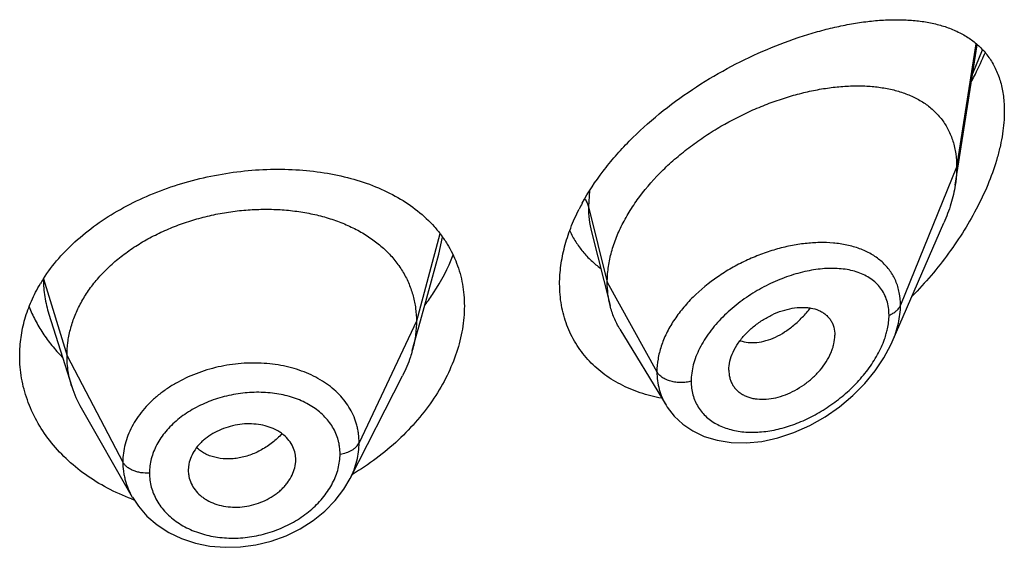
# Model space of a CAD drawing. Units: inches. Extents: x -0.1 to 22, y 3.5 to 15.
# Drawn here: x 20.9 to 21.2, y 10.5 to 10.6 of the extents above; entities that cross this region are included whole.
import ezdxf

# ---------------------------------------------------------------- set-up
doc = ezdxf.new("R2010")
doc.units = ezdxf.units.IN
doc.header["$LTSCALE"] = 1.21
doc.header["$MEASUREMENT"] = 0
doc.layers.get('0').update_dxf_attribs({"linetype": 'CONTINUOUS'})

msp = doc.modelspace()

# ---------------------------------------------------------------- linework, layer by layer
at = {"color": 7, "linetype": 'Continuous'}
for p, q in [((21.1847380264, 10.592545227), (21.1916779859, 10.6366960878)), ((21.164916224, 10.5431526802), (21.1811594314, 10.5805961338)), ((21.0702079993, 10.5778109901), (21.0760827332, 10.5545580507)), ((21.0164054191, 10.5498102608), (21.0221592208, 10.570725602)), ((20.8993785738, 10.5518839408), (20.8993807173, 10.5518771611)), ((20.8993785823, 10.5518839138), (20.9065981752, 10.5290419624)), ((21.0138102085, 10.5403748074), (21.0164054191, 10.5498102608)), ((21.0791855635, 10.5471170344), (21.0936848866, 10.5231996618)), ((21.1134588633, 10.5342250865), (21.1136023212, 10.5325320662)), ((20.9942138468, 10.5000662619), (21.0107062237, 10.5324251839)), ((20.9095530466, 10.5223175148), (20.9256552539, 10.4942129005)), ((20.9770866668, 10.5054857667), (20.9771027421, 10.5060286304)), ((20.9434587369, 10.5046388802), (20.9432635506, 10.5026871461)), ((20.9769106807, 10.5040860055), (20.9770873632, 10.5054858247)), ((20.9432635506, 10.5026871461), (20.9432795114, 10.5021546893))]:
    msp.add_line(p, q, dxfattribs=at)
at = {"color": 9, "linetype": 'Continuous'}
for p, q in [((21.1912477089, 10.6370397336), (21.1851923427, 10.5981278999)), ((21.1902849662, 10.6276633659), (21.1932970407, 10.6351655591)), ((21.1851923427, 10.5981278999), (21.1675127737, 10.5546475704)), ((21.0695982722, 10.5907068161), (21.0692676572, 10.5857089309)), ((21.0692676572, 10.5857089309), (21.0751923427, 10.5618903659)), ((21.0224780234, 10.5771511292), (21.0150923441, 10.5496250518)), ((21.0221593351, 10.5707257482), (21.0233030543, 10.5761312988)), ((20.8976550424, 10.5629915503), (20.9050923441, 10.5387749256)), ((21.0751923427, 10.5618903659), (21.0908217186, 10.5337222836)), ((21.0150923441, 10.5496250518), (20.9970573292, 10.5113471587)), ((20.9050923441, 10.5387749256), (20.922667241, 10.5052857485))]:
    msp.add_line(p, q, dxfattribs=at)
at = {"color": 7, "linetype": 'Continuous'}
for points in [[(21.0936924826, 10.5231864601), (21.0940584922, 10.5226038796), (21.0962469316, 10.5197629017), (21.0989294362, 10.5172403422), (21.102097827, 10.5150849928), (21.1057168485, 10.5133641031), (21.1097499501, 10.512132236), (21.114155363, 10.5114361069), (21.1188736781, 10.5113152334), (21.1238132942, 10.5117960073), (21.1288779185, 10.5128826174), (21.1339652657, 10.5145589626), (21.138972643, 10.5167893014), (21.1437979598, 10.5195212199), (21.1483446965, 10.5226864547), (21.1525249926, 10.5262026507), (21.1562737384, 10.5299891904), (21.1595409795, 10.5339680968), (21.1622882732, 10.5380629057), (21.1644903924, 10.5422042625), (21.1649216153, 10.5431649852)], [(20.9256680308, 10.4941911343), (20.9275491856, 10.4913493458), (20.9302491544, 10.4882653685), (20.9334528059, 10.4855029769), (20.9371124743, 10.4831321198), (20.9411531476, 10.4812083064), (20.9455098204, 10.4797669202), (20.9501045496, 10.4788343376), (20.9548600462, 10.4784252468), (20.959714319, 10.4785441672), (20.96458486, 10.4791967508), (20.9693866318, 10.4803770287), (20.9740390494, 10.4820637275), (20.9784521653, 10.4842307741), (20.9825454454, 10.486828085), (20.9862568544, 10.4898125216), (20.9895166303, 10.4931385029), (20.9922606591, 10.4967360235), (20.9942143043, 10.500067531)]]:
    msp.add_lwpolyline(points, dxfattribs=at)
for centre, radius, start, end in [((21.1285123796, 10.553427089), 0.0697175466, 151.4033704491, 153.1378955653), ((20.9412455299, 10.5349093657), 0.0518584496, 147.2326817055, 149.1716426366), ((20.9393744694, 10.5394331613), 0.0343840459, 197.5903678173, 209.8531622237), ((20.9676366351, 10.506028432), 0.0094661069, 0.0012007172, 11.5613617517), ((20.952875381, 10.5026945036), 0.009612054699999999, 183.2201124453, 191.5728952183), ((20.9490852786, 10.5570226337), 0.0676268225, 249.5374969612, 250.1406506042)]:
    msp.add_arc(centre, radius, start, end, dxfattribs=at)
at = {"color": 9, "linetype": 'Continuous'}
for centre, radius, start, end in [((21.1430495097, 10.5363036653), 0.0381024096, 84.2251951993, 85.0099645716), ((21.1364964165, 10.553213531), 0.0275834075, 340.5416087395, 344.2554490639)]:
    msp.add_arc(centre, radius, start, end, dxfattribs=at)
at = {"color": 7, "linetype": 'Continuous'}
for points, knots in [([(21.0672995975, 10.5867967101), (21.0692135938, 10.5903091076), (21.0725691642, 10.5954054392), (21.077739819, 10.6017474703), (21.0834968218, 10.6079583733), (21.0914536173, 10.6151496585), (21.101834971, 10.6227629661), (21.1127532273, 10.6293173946), (21.1238958642, 10.634758454), (21.133269952, 10.63838731), (21.1406701731, 10.6406943447), (21.1460595655, 10.6421047469), (21.1513375825, 10.6432136433), (21.1564835998, 10.6440157888), (21.1614776022, 10.6445039898), (21.1662996686, 10.6446690911), (21.1709294633, 10.6444996534), (21.1753449456, 10.6439812464), (21.1788608911, 10.6432364494), (21.1815321793, 10.6424430893), (21.1840620306, 10.6415328968), (21.1870534826, 10.6401408821), (21.1903360464, 10.6380213581), (21.1932388081, 10.6354418321), (21.195708931, 10.6323864946), (21.1976918722, 10.6288533409), (21.1991386065, 10.6248577761), (21.2000122344, 10.6204341154), (21.2001923427, 10.6173385306), (21.2001923427, 10.6157408089)], [0, 0, 0, 0, 0.0707136043, 0.1073416477, 0.1446045507, 0.2203280111, 0.2965236135, 0.3718521745, 0.4451512405, 0.5154814576, 0.5493095899, 0.5821439484, 0.6139266932999999, 0.6446124608, 0.6741691987, 0.7025794801999999, 0.7298451640000001, 0.7559924036, 0.7810817193999999, 0.7932659398999999, 0.8052309037000001, 0.8285910731999999, 0.8514222995, 0.8740662561, 0.8969503081999999, 0.9205557895, 0.9453584979999999, 0.9717551144, 1, 1, 1, 1]), ([(21.1899465122, 10.6253240525), (21.1903304616, 10.6260476173), (21.1918240827, 10.6289338664), (21.1931963438, 10.6318834058), (21.1941423805, 10.6341224126)], [0, 0, 0, 0, 0.2520543176, 1, 1, 1, 1]), ([(21.0751923427, 10.5618903659), (21.0751923427, 10.5633798689), (21.0754032558, 10.5664181109), (21.076308447, 10.5709804489), (21.0777915722, 10.5755739523), (21.0798247968, 10.5801463326), (21.0823774382, 10.5846516692), (21.08647176, 10.5905773198), (21.0913843272, 10.5961061612), (21.0969148264, 10.6011640579), (21.1013766282, 10.6047431662), (21.1060658014, 10.6080520961), (21.1125240054, 10.6120641149), (21.1192490196, 10.6154938265), (21.1261254206, 10.6183065358), (21.1312486952, 10.6200758344), (21.1363380306, 10.6215138437), (21.1413603942, 10.6226136631), (21.1462838758, 10.6233691739), (21.1510764264, 10.6237740012), (21.1557055278, 10.6238192577), (21.1601386084, 10.6234959194), (21.1643444566, 10.6227932041), (21.1682907633, 10.6216984951), (21.171941716, 10.620197773), (21.1752552902, 10.6182762255), (21.1781835467, 10.6159233284), (21.1802550328, 10.6136025258), (21.1816574286, 10.6115515438), (21.1829040694, 10.6093405598), (21.1841294915, 10.6063000373), (21.185008867, 10.6023245921), (21.1851923427, 10.5995503294), (21.1851923427, 10.5981278999)], [0, 0, 0, 0, 0.028950055, 0.0589905987, 0.0901938781, 0.1225708138, 0.1560860436, 0.190687861, 0.2624177625, 0.2991879738, 0.3362878669, 0.3735092854, 0.4106648769, 0.4839969939, 0.5198685621, 0.5550084671, 0.5892846286, 0.6226006274, 0.6548734344, 0.6860288561, 0.7160022138, 0.7447575376000001, 0.7723098496999999, 0.7987468354, 0.8241891561, 0.8488252301000001, 0.8729388431999999, 0.8969016236, 0.9089735847, 0.9211772492, 0.9461802984000001, 0.9723535881, 1, 1, 1, 1]), ([(21.2001923427, 10.6157408089), (21.2001923427, 10.6133793173), (21.1998819842, 10.6097593123), (21.1989748288, 10.6049296313), (21.197683653, 10.5998329619), (21.1954409925, 10.5933824066), (21.1919202537, 10.5857363394), (21.1876476572, 10.578222048), (21.1827296001, 10.5709521815), (21.1772580814, 10.5640122114), (21.1732862917, 10.5596425435), (21.1712278474, 10.5575294364)], [0, 0, 0, 0, 0.1066151675, 0.1632264635, 0.2217913357, 0.3438340367, 0.4709240039, 0.6013336718, 0.7336569736, 0.8668158703, 1, 1, 1, 1]), ([(20.8976390323, 10.5629766448), (20.8990894939, 10.5652307318), (20.902404875, 10.5696097728), (20.9083352305, 10.5755469371), (20.9152046286, 10.5809009991), (20.9228794763, 10.5855992957), (20.9312133064, 10.5895835269), (20.9400476763, 10.5928059693), (20.949216855, 10.5952304893), (20.9585523722, 10.5968318551), (20.9678877995, 10.5975949116), (20.9770627229, 10.5975130243), (20.9859252603, 10.596586395), (20.9943331392, 10.5948203071), (21.0021527972, 10.5922243254), (21.0092583969, 10.5888110472), (21.0155257133, 10.5846019736), (21.0191248735, 10.5812275399), (21.0207235949, 10.5794315132)], [0, 0, 0, 0, 0.058004918, 0.1183736345, 0.1811163061, 0.2460323064, 0.3127332539, 0.3806812668, 0.4492342315, 0.5176997079, 0.5853878093, 0.651659532, 0.7159708248000001, 0.7779073124, 0.8372178667, 0.8938471661, 0.9479663940999999, 1, 1, 1, 1]), ([(21.1851923427, 10.5981278999), (21.1851923427, 10.5976736805), (21.1851520803, 10.5958056417), (21.1849575783, 10.5939419851), (21.1847380264, 10.592545227)], [0, 0, 0, 0, 0.2431415274, 1, 1, 1, 1]), ([(21.1847380264, 10.592545227), (21.1844234594, 10.5905439961), (21.1834692479, 10.5864732324), (21.1820112496, 10.5825596743), (21.1811594314, 10.5805961338)], [0, 0, 0, 0, 0.486253011, 1, 1, 1, 1]), ([(20.9050923441, 10.5387749256), (20.9050923441, 10.5401590619), (20.9052653809, 10.5429282321), (20.9060640864, 10.5470403577), (20.9073737736, 10.551088837), (20.9091870061, 10.5550567895), (20.9114994201, 10.5588942678), (20.9142779697, 10.562565037), (20.9174929213, 10.5660400987), (20.921115249, 10.5692906603), (20.925114045, 10.5722866494), (20.9294472985, 10.5750094378), (20.9340732446, 10.577439714), (20.938949686, 10.579557675), (20.9440329229, 10.5813430053), (20.9492742513, 10.5827851426), (20.9546247324, 10.5838731055), (20.9600349255, 10.5845957019), (20.9654532547, 10.5849416825), (20.9708252889, 10.5849108255), (20.9760957307, 10.584502482), (20.9812095742, 10.5837158673), (20.9861124973, 10.5825492569), (20.9907563333, 10.5810206431), (20.9950962732, 10.57914766), (20.9990902443, 10.5769464305), (21.0027041577, 10.5744238092), (21.0059143208, 10.5715860471), (21.0087013513, 10.5684503999), (21.0110306659, 10.5650400887), (21.0128478343, 10.5613968865), (21.0139347821, 10.558217977), (21.014539437, 10.5556275585), (21.0149703445, 10.5529885607), (21.0150923441, 10.5509739112), (21.0150923441, 10.5496250518)], [0, 0, 0, 0, 0.0274181667, 0.0547825641, 0.0827711095, 0.1115101416, 0.1410110293, 0.1713420094, 0.2025491598, 0.2346462358, 0.2676190459, 0.3014068641, 0.33591552, 0.3710317728, 0.40662769, 0.4425498753, 0.4786311156, 0.5147010897, 0.5505868939, 0.586094682, 0.6210291018, 0.6552081446, 0.6884808845, 0.7207478136, 0.7519318792, 0.7819812265, 0.8109315197, 0.8390578713, 0.8666596856000001, 0.8938252844, 0.920623317, 0.9470637375, 0.9601647623, 0.9732806291, 1, 1, 1, 1]), ([(21.0601923427, 10.5613939051), (21.0601923427, 10.5633198977), (21.0604694566, 10.5672521487), (21.0616567079, 10.57315959), (21.0635982376, 10.5791137701), (21.0653396295, 10.5829974879), (21.066317595, 10.5849285981)], [0, 0, 0, 0, 0.2355669894, 0.4804493196, 0.7352459970999999, 1, 1, 1, 1]), ([(21.0207235949, 10.5794315132), (21.021483856, 10.5785774249), (21.0229250387, 10.576811538), (21.0248347993, 10.5739905182), (21.0264696155, 10.5710219425), (21.0278197619, 10.5679168228), (21.0288776915, 10.5646875318), (21.0296369187, 10.5613474186), (21.0300928356, 10.5579120145), (21.0301923427, 10.5555881463), (21.0301923427, 10.554418116)], [0, 0, 0, 0, 0.1254060674, 0.2496057967, 0.3731333401, 0.4965506333, 0.6204168974000001, 0.7452834194, 0.8716780808, 1, 1, 1, 1]), ([(21.0633777842, 10.5781029818), (21.063929117, 10.5769261829), (21.0651734319, 10.5746488058), (21.0674490349, 10.5715042087), (21.070093953, 10.5686766021), (21.0720758563, 10.5670218125), (21.0731131501, 10.5662549209)], [0, 0, 0, 0, 0.2517686024, 0.5012176454, 0.7500809651000001, 1, 1, 1, 1]), ([(21.0178394974, 10.5547689261), (21.01876753, 10.5560144193), (21.0222180373, 10.5609521408), (21.0250534562, 10.5663330061), (21.0266751555, 10.5704991762)], [0, 0, 0, 0, 0.2578436024, 1, 1, 1, 1]), ([(21.0760827332, 10.5545580507), (21.0757843318, 10.5557395895), (21.0753359654, 10.5581729332), (21.0751923427, 10.5606422205), (21.0751923427, 10.5618903659)], [0, 0, 0, 0, 0.4940189718, 1, 1, 1, 1]), ([(20.8901923427, 10.5387298102), (20.8901923427, 10.5406779216), (20.8904725503, 10.5446011687), (20.8917223857, 10.5504108786), (20.8937856412, 10.556099002), (20.8956602269, 10.5597186795), (20.8967143491, 10.5614851578)], [0, 0, 0, 0, 0.2440785997, 0.4908573806, 0.7422674872, 1, 1, 1, 1]), ([(21.0922643854, 10.5253838232), (21.0899782174, 10.525804584), (21.0855301481, 10.5269348549), (21.0802816839, 10.5291480726), (21.0764387826, 10.5313636834), (21.0737623187, 10.5332271992), (21.0712872563, 10.5352976772), (21.0690282307, 10.5375665005), (21.0669995419, 10.5400239236), (21.0652141211, 10.5426586165), (21.0636834921, 10.5454580254), (21.062418008, 10.5484084386), (21.0614256635, 10.5514955933), (21.060467744, 10.5558070871), (21.0601923427, 10.5591523445), (21.0601923427, 10.5613939051)], [0, 0, 0, 0, 0.1324483697, 0.2604955219, 0.3231190655, 0.3849303474, 0.4460779946, 0.5067347985, 0.5670967826, 0.6273771359, 0.6878035454000001, 0.7486100192, 0.810026727, 0.8722810527, 1, 1, 1, 1]), ([(20.8931519924, 10.5541848203), (20.8937213914, 10.5527432581), (20.8950246489, 10.5498965086), (20.8974279543, 10.5458180626), (20.9002765491, 10.5419347072), (20.9024374899, 10.5395205056), (20.9035817863, 10.5383563078)], [0, 0, 0, 0, 0.2437607036, 0.4913423128, 0.7432689013, 1, 1, 1, 1]), ([(21.0301923427, 10.554418116), (21.0301923427, 10.5519985351), (21.0297531826, 10.5470469372), (21.0278829702, 10.5396739524), (21.0248417975, 10.5323516018), (21.0207011916, 10.5252249899), (21.0155455835, 10.5184273445), (21.0073756173, 10.5098954063), (21.0001277635, 10.5044846115), (20.9949514708, 10.5013953149)], [0, 0, 0, 0, 0.1093969845, 0.2235154557, 0.3426689066, 0.4667118637, 0.5951868278, 0.7274511932, 1, 1, 1, 1]), ([(21.0791855635, 10.5471170344), (21.0784909926, 10.5482627328), (21.0772652783, 10.5506755261), (21.0764145353, 10.5532442597), (21.0760827332, 10.5545580507)], [0, 0, 0, 0, 0.4971712476, 1, 1, 1, 1]), ([(21.1134588633, 10.5342250865), (21.1134588633, 10.5351694119), (21.1137250031, 10.5371383409), (21.1147618422, 10.5400329495), (21.1164048615, 10.5428652483), (21.1185562206, 10.5455326249), (21.1211243222, 10.5479370862), (21.1239916666, 10.5500132161), (21.127047574, 10.5517127552), (21.1301937787, 10.5529874782), (21.1333358016, 10.5537865499), (21.1359139596, 10.5540480181), (21.1378785508, 10.5539914974), (21.1396891015, 10.5537689737), (21.1413984083, 10.553286304), (21.1429167868, 10.5525141811), (21.1439228689, 10.5518123556), (21.1448017885, 10.5509826537), (21.1455393024, 10.5500288439), (21.1461211446, 10.5489584932), (21.1466933924, 10.5473706224), (21.1468554098, 10.5460787288), (21.1468554098, 10.5452103993)], [0, 0, 0, 0, 0.05868080940000001, 0.1221236618, 0.1899798518, 0.2611780118, 0.3343365148, 0.4079457573, 0.4806223509000001, 0.5511127294, 0.6182968167, 0.6814404595, 0.7114025397, 0.7402572651999999, 0.7947012831999999, 0.8205945762000001, 0.8458260497, 0.8706631793999999, 0.8954158902, 0.9204341975, 0.9460416068, 1, 1, 1, 1]), ([(21.0150923441, 10.5496250518), (21.0150923441, 10.5488538139), (21.0150389834, 10.5473092985), (21.0147146118, 10.5442034679), (21.014228432, 10.5418954492), (21.0138102111, 10.5403748124)], [0, 0, 0, 0, 0.2471148262, 0.4946762437, 1, 1, 1, 1]), ([(21.1136023116, 10.532532062), (21.1136724877, 10.5321273909), (21.1138636702, 10.5313352353), (21.1143078082, 10.5302080989), (21.1149007513, 10.5291700512), (21.1156380312, 10.5282347032), (21.1165066764, 10.5274095194), (21.1174948235, 10.526700072), (21.1185920936, 10.5261135003), (21.1197860782, 10.525653811), (21.1210637298, 10.5253232193), (21.1228883485, 10.5250471403), (21.125313703, 10.5250297155), (21.1283070381, 10.5254922103), (21.1313440216, 10.526430023), (21.1343336332, 10.5278175468), (21.1371964523, 10.529601707), (21.1398496627, 10.5317332673), (21.1422040298, 10.5341588876), (21.1441690969, 10.5368068756), (21.1454361634, 10.5391601344), (21.1461633266, 10.5410719952), (21.1466748126, 10.5429014754), (21.1468554098, 10.5443000687), (21.1468554098, 10.5452103993)], [0, 0, 0, 0, 0.0261583326, 0.05171526480000001, 0.0769162664, 0.102021616, 0.1272976984, 0.1529761635, 0.1792647532, 0.2063264601, 0.2342715901, 0.2631505434, 0.323688392, 0.3878816832, 0.4553567919, 0.525446871, 0.5972258951, 0.6696881196, 0.7416866368, 0.8119285408, 0.879081007, 0.9111356626999999, 0.9420206893999999, 1, 1, 1, 1]), ([(21.0138102111, 10.5403748124), (21.0136263742, 10.5397063876), (21.0127980795, 10.5369813511), (21.0116844545, 10.5343444807), (21.0107062205, 10.5324251777)], [0, 0, 0, 0, 0.2434602009, 1, 1, 1, 1]), ([(20.9254433266, 10.4936629839), (20.9228270322, 10.494639239), (20.9177824439, 10.4968870957), (20.9108302667, 10.5011554197), (20.9047160157, 10.506184067), (20.8995511194, 10.5118675804), (20.8954290731, 10.5180891548), (20.8929137759, 10.5236514204), (20.8915037611, 10.5282259902), (20.8907479775, 10.5316960136), (20.8902934919, 10.535202965), (20.8901923427, 10.5375552329), (20.8901923427, 10.5387298102)], [0, 0, 0, 0, 0.1376329837, 0.2713173791, 0.4009165692, 0.5265087052, 0.6484283752000001, 0.7672960007999999, 0.825909955, 0.8841267131, 0.9421090645, 1, 1, 1, 1]), ([(20.9065981703, 10.5290419711), (20.9061032218, 10.5306079383), (20.9055325902, 10.5330168493), (20.9051541784, 10.5362912846), (20.9050923441, 10.5379438599), (20.9050923441, 10.5387749256)], [0, 0, 0, 0, 0.4985822412, 0.7477022337, 1, 1, 1, 1]), ([(20.9769106807, 10.5079256035), (20.9767583468, 10.5086708457), (20.9762672684, 10.5101416442), (20.9750307849, 10.5121432397), (20.9736337885, 10.5135823602), (20.9723209269, 10.5145746493), (20.9708417559, 10.5154762973), (20.9687697917, 10.5163699362), (20.9660625327, 10.517059322), (20.9631797623, 10.5173693779), (20.9602041408, 10.5172803152), (20.9572287345, 10.5167787656), (20.9543429815, 10.5158997221), (20.951628839, 10.5146784481), (20.9495586952, 10.5133853432), (20.9480756192, 10.512197969), (20.9467551256, 10.5109478078), (20.9453591954, 10.5092449039), (20.9441210514, 10.5070158553), (20.9436153453, 10.5054299128), (20.9434587369, 10.5046388802)], [0, 0, 0, 0, 0.0528340921, 0.1065215711, 0.1621570437, 0.1910230512, 0.2206721404, 0.2823005107, 0.3469099997, 0.4140402754999999, 0.4830409491, 0.5530332088000001, 0.6230027291, 0.6920129440999999, 0.7592044724, 0.7918883487999999, 0.8238372214, 0.8853911874, 0.9439892665, 1, 1, 1, 1]), ([(20.9434587369, 10.5007661861), (20.9436129109, 10.5000117941), (20.9441088499, 10.4985185216), (20.9453499502, 10.4964745535), (20.9467540842, 10.4949903069), (20.948076898, 10.4939597823), (20.9495654956, 10.4930213055), (20.9516490742, 10.4920850154), (20.9543709961, 10.491354674), (20.9572643183, 10.4910185394), (20.960245612, 10.4910996883), (20.9632210419, 10.4916149142), (20.966100064, 10.4925294196), (20.9688010005, 10.4938032166), (20.9708542662, 10.4951472962), (20.9723239578, 10.4963748029), (20.9733190937, 10.497353934), (20.9742092022, 10.4983891455), (20.9752374422, 10.4998118384), (20.9762503747, 10.5016802169), (20.9767548062, 10.5032864281), (20.9769106807, 10.5040860055)], [0, 0, 0, 0, 0.0530044271, 0.1071760051, 0.1634106374, 0.1925588402, 0.222450009, 0.2843674092, 0.3489470305, 0.4157405835, 0.4841852198, 0.5535386702, 0.6229239075, 0.6915097484, 0.7585089772, 0.7911937822, 0.8232041718, 0.8545002531, 0.8850615554000001, 0.9439223351999999, 1, 1, 1, 1])]:
    msp.add_open_spline(points, degree=3, knots=knots, dxfattribs=at)
at = {"color": 9, "linetype": 'Continuous'}
for points, knots in [([(21.0681509522, 10.5881200241), (21.0684105079, 10.5877465968), (21.0688607005, 10.5869738506), (21.0691627497, 10.5861307114), (21.0692676571, 10.5857089315)], [0, 0, 0, 0, 0.5113226054, 1, 1, 1, 1]), ([(21.0692676571, 10.5857089314), (21.0692677461, 10.584356914), (21.0694167742, 10.5816979987), (21.0698912608, 10.5790761849), (21.0702079883, 10.5778110153)], [0, 0, 0, 0, 0.5089986162, 1, 1, 1, 1]), ([(21.1463637521, 10.5742616607), (21.1449243169, 10.5743873779), (21.1419667143, 10.5744792936), (21.1374533307, 10.5741740095), (21.1328186521, 10.5734370077), (21.1281203678, 10.5722790527), (21.12341797, 10.5707097516), (21.1187735496, 10.5687443604), (21.1142553652, 10.5663924549), (21.1085232841, 10.5627952327), (21.1033022321, 10.5585381529), (21.0988594636, 10.5536845126), (21.0960399845, 10.5498696808), (21.0937669896, 10.5459033202), (21.0920937746, 10.5418500677), (21.0910640533, 10.5377822417), (21.0908217518, 10.5350540763), (21.0908217186, 10.5337222836)], [0, 0, 0, 0, 0.0574577664, 0.1174132526, 0.1796406239, 0.2438352422, 0.3096201181, 0.3765652677, 0.4441782027, 0.5119317096, 0.6454930114, 0.7103437445999999, 0.7732149859999999, 0.8337339792, 0.8916857518000001, 0.9470405901000001, 1, 1, 1, 1]), ([(21.1675127736, 10.55464757), (21.1675127064, 10.5559892112), (21.1673334514, 10.557984993), (21.1666957421, 10.5605290652), (21.1660393867, 10.5623165556), (21.1652053036, 10.5639972473), (21.1642007506, 10.5655636288), (21.1630346883, 10.5670096315), (21.1617163609, 10.5683306367), (21.1602557754, 10.569523886), (21.1581113743, 10.5709560016), (21.1551026309, 10.5724159981), (21.1511273492, 10.5736197772), (21.1483261072, 10.5740667604), (21.1468833284, 10.5742127072)], [0, 0, 0, 0, 0.1277867231, 0.1892524596, 0.249460273, 0.3087839258, 0.3676104735, 0.4263447375, 0.4853737045, 0.5450516693, 0.6056843321000001, 0.7306627509, 0.8618789726, 1, 1, 1, 1]), ([(21.1638971258, 10.5515416571), (21.1638970705, 10.5523469754), (21.1637905763, 10.5539216492), (21.1632830668, 10.5561829383), (21.1624424176, 10.5582497767), (21.1612901605, 10.5600963079), (21.1598536403, 10.5617056138), (21.1581639586, 10.5630691697), (21.1562526334, 10.5641868198), (21.1541480939, 10.5650622303), (21.1518759746, 10.5657008467), (21.1494599562, 10.5661095518), (21.1469216378, 10.5662964748), (21.1433400427, 10.5662574213), (21.138664869, 10.5656596093), (21.1329709546, 10.5641639064), (21.1272379983, 10.5619169483), (21.1225797384, 10.5594567311), (21.1189770859, 10.5571444356), (21.1154944196, 10.5546124886), (21.1122583268, 10.5517811672), (21.1093625982, 10.5486714182), (21.1067931421, 10.5454760511), (21.1046550022, 10.5420759511), (21.1030824103, 10.5385322232), (21.1019741862, 10.5351135399), (21.1015911833, 10.5324667744), (21.1015910781, 10.5307464217)], [0, 0, 0, 0, 0.0275240714, 0.0537189709, 0.0788840142, 0.1034171628, 0.1277437886, 0.1522672437, 0.1773226639, 0.2031630178, 0.229960695, 0.2578164664, 0.2867723271, 0.3168336384, 0.3801157681, 0.4472647172999999, 0.5175697426, 0.5901195112, 0.6269045411, 0.6638076694, 0.7372226752, 0.7733891053, 0.8089225367, 0.8772842087999999, 0.9098612788, 0.9412019906999999, 1, 1, 1, 1]), ([(20.8976552149, 10.5628779882), (20.8976608457, 10.5610245684), (20.8979502903, 10.5572988451), (20.8988160814, 10.5536640618), (20.8993785499, 10.5518839076)], [0, 0, 0, 0, 0.4981893146, 1, 1, 1, 1]), ([(21.11701071, 10.5434967306), (21.1178258838, 10.5432163081), (21.1195834456, 10.5428507286), (21.1223544877, 10.5428808164), (21.1252517942, 10.5434585003), (21.1282038779, 10.5445736953), (21.1311319746, 10.5462199262), (21.1339734147, 10.5483425466), (21.1366739045, 10.5508777506), (21.1383227947, 10.5527822091), (21.1391097995, 10.5537874052)], [0, 0, 0, 0, 0.1000507842, 0.206141216, 0.3196505138, 0.4411805334, 0.5708895179, 0.7082217343, 0.8518334000000001, 1, 1, 1, 1]), ([(21.1638971258, 10.5515416571), (21.1643244025, 10.5517069006), (21.16512676, 10.5520841628), (21.1661770068, 10.5528132373), (21.1669958845, 10.5536626786), (21.167377982, 10.5543160663), (21.1675127736, 10.55464757)], [0, 0, 0, 0, 0.2811398381, 0.5415776487, 0.7803864973000001, 1, 1, 1, 1]), ([(21.1649212437, 10.5431642489), (21.1653364896, 10.544122348), (21.1660741295, 10.5460406723), (21.1671451059, 10.5498417198), (21.1675126783, 10.5527524349), (21.1675127737, 10.5546475704)], [0, 0, 0, 0, 0.2645838705, 0.5198089449000001, 1, 1, 1, 1]), ([(21.1630449234, 10.5457288033), (21.1631834402, 10.5462217772), (21.1636580269, 10.5481248881), (21.1638970224, 10.5500920796), (21.1638971258, 10.5515416571)], [0, 0, 0, 0, 0.2610387281, 1, 1, 1, 1]), ([(21.1015910781, 10.5307464217), (21.1015911399, 10.5300065188), (21.1016818032, 10.5285470861), (21.1021047914, 10.5264242797), (21.1028068469, 10.5244284463), (21.1037761306, 10.5225821452), (21.1049964381, 10.5209035991), (21.1064502605, 10.5194095126), (21.1081150446, 10.5181106887), (21.1099674563, 10.5170136592), (21.1119848106, 10.5161221802), (21.1141458195, 10.5154397137), (21.1164291611, 10.5149666298), (21.119652074, 10.5146070627), (21.1238840294, 10.514688202), (21.1290656368, 10.5155579005), (21.1342991717, 10.517160261), (21.1394696489, 10.5194438047), (21.1444676764, 10.522357664), (21.1491814698, 10.5258454728), (21.1534927228, 10.529838488), (21.157267844, 10.5342527328), (21.1603578196, 10.5389710928), (21.161907147, 10.5423330158), (21.1625043606, 10.5440248852)], [0, 0, 0, 0, 0.0271012465, 0.0533817888, 0.0790403937, 0.1043264099, 0.1294931461, 0.1547886123, 0.1804343598, 0.2066085175, 0.2334459817, 0.2610439164, 0.2894613568, 0.318719501, 0.3796826308, 0.4437686665, 0.5105875927, 0.5796380188, 0.650351081, 0.7220676429999999, 0.7939934251, 0.8651406376, 0.9342825302, 1, 1, 1, 1]), ([(20.9970573292, 10.5113471587), (20.9970573234, 10.5122785066), (20.9969702545, 10.5136751133), (20.9966698589, 10.5155077586), (20.9962485482, 10.5173089641), (20.9955001674, 10.519508655), (20.9942598244, 10.5220266693), (20.9926817565, 10.5243959281), (20.9907906465, 10.5265983123), (20.9886082069, 10.5286183064), (20.9852900521, 10.531077937), (20.9804915055, 10.5335798328), (20.9740629706, 10.5355740035), (20.9671106105, 10.5365433364), (20.9598899023, 10.5364914143), (20.9526608265, 10.5353950467), (20.9456935906, 10.5332928742), (20.9402757495, 10.5307283036), (20.9363180131, 10.5282405726), (20.9335972027, 10.5261976674), (20.9311299015, 10.5239759773), (20.9289412255, 10.5215946894), (20.927050637, 10.5190773527), (20.9254733311, 10.516448418), (20.9242325159, 10.5137277935), (20.9233325378, 10.5109447942), (20.9227862655, 10.5081239635), (20.9226672459, 10.5062268905), (20.922667241, 10.5052857485)], [0, 0, 0, 0, 0.0270841644, 0.0405438453, 0.05397446519999999, 0.0808424757, 0.1079079475, 0.1353756961, 0.1634034104, 0.1921327984, 0.2216722888, 0.2833121776, 0.3484195749, 0.4165041506, 0.4866398407, 0.5576958334000001, 0.6284057279, 0.6975548394, 0.7312567118000001, 0.7642223313, 0.7963729412999999, 0.8276743871, 0.8581306496, 0.8877706617, 0.9166552224, 0.9449001571, 0.9726310170999999, 1, 1, 1, 1]), ([(21.0908217182, 10.5337222843), (21.0908217683, 10.5327791684), (21.0909392536, 10.5309109015), (21.0914823589, 10.5281812313), (21.0923840104, 10.5255899095), (21.0932165964, 10.5239721526), (21.0936848867, 10.5231995958)], [0, 0, 0, 0, 0.2564053757, 0.5072465986, 0.7543909515999999, 1, 1, 1, 1]), ([(21.1015910781, 10.5307464217), (21.1010796163, 10.5306011073), (21.1000206211, 10.5303833113), (21.0983974067, 10.5302718262), (21.0967721934, 10.5303728822), (21.0952116742, 10.5306827057), (21.09377913, 10.5311888752), (21.0925322067, 10.5318726112), (21.0915217252, 10.5327079443), (21.0910135433, 10.5333765715), (21.0908217182, 10.5337222843)], [0, 0, 0, 0, 0.1340862545, 0.2715960159, 0.4091982907, 0.5435250040999999, 0.6715439954000001, 0.7908973364, 0.9002958203, 1, 1, 1, 1]), ([(20.9910559579, 10.5078066446), (20.991055965, 10.5085536309), (20.9909851565, 10.5096730702), (20.990738758, 10.5111398829), (20.9903931283, 10.5125764647), (20.9897797989, 10.5143254852), (20.98841936, 10.517000844), (20.985991284, 10.5200425439), (20.9828610653, 10.5224859954), (20.9799898815, 10.5240818981), (20.9768008785, 10.5254716558), (20.9733467858, 10.5264463627), (20.9697322157, 10.5270115343), (20.9659400821, 10.5273173145), (20.9610885567, 10.5271846659), (20.9553031834, 10.5262100215), (20.9497143927, 10.5244552925), (20.945357615, 10.5223572177), (20.9421621898, 10.5203375724), (20.9399587084, 10.5186820714), (20.9379559611, 10.516884435), (20.9361754447, 10.5149597451), (20.934633952, 10.5129269253), (20.9333450172, 10.5108053968), (20.9323302376, 10.508610585), (20.9315916185, 10.5063678406), (20.931142919, 10.5040964902), (20.931045461, 10.5025694815), (20.93104547, 10.5018127455)], [0, 0, 0, 0, 0.0270670636, 0.0404878855, 0.05386084820000001, 0.08056964679999999, 0.1074274198, 0.1623247402, 0.2199770575, 0.2501327773, 0.2811898388, 0.3458649181, 0.3794321997, 0.4136657399, 0.4836052011, 0.5546583175, 0.6255929226, 0.6951839839, 0.729169462, 0.7624494172, 0.7949298918000001, 0.8265538772, 0.8573115193999999, 0.887220373, 0.91632699, 0.9447402884999999, 0.97257966, 1, 1, 1, 1]), ([(20.9727635148, 10.5142233335), (20.9718456289, 10.5132148183), (20.9698268413, 10.5113473672), (20.9669742964, 10.509440219), (20.9645417312, 10.5082046036), (20.9626736897, 10.507443142), (20.9607773735, 10.5068574519), (20.9588718132, 10.5064623733), (20.9569793223, 10.5062572085), (20.9545392391, 10.506230696), (20.9521691987, 10.5065560679), (20.9499684572, 10.5072484518), (20.9484590055, 10.5079305042), (20.9470898152, 10.5087808911), (20.94627497, 10.5094604897), (20.9458979644, 10.5098222775)], [0, 0, 0, 0, 0.1362187588, 0.2732976714, 0.3413165904, 0.408498453, 0.474557703, 0.5392920084, 0.6025998631, 0.6643824886999999, 0.7828008592, 0.8394694558, 0.8944162912000001, 0.9478054392, 1, 1, 1, 1]), ([(20.9910559579, 10.5078066446), (20.9917359977, 10.5078990849), (20.9930364164, 10.5081897802), (20.9945336932, 10.5088440234), (20.9955447067, 10.5095204743), (20.9961766537, 10.5100752769), (20.9966891939, 10.5106805805), (20.996951576, 10.5111227058), (20.9970573292, 10.5113471587)], [0, 0, 0, 0, 0.2846732483, 0.5494203488, 0.6722555425, 0.7880637054, 0.8970809322, 1, 1, 1, 1]), ([(20.9942143137, 10.5000671492), (20.9946748634, 10.5009709601), (20.9954895594, 10.5028051737), (20.9963892654, 10.5056386345), (20.9969367792, 10.5084908081), (20.9970573191, 10.5104022749), (20.9970573292, 10.5113471587)], [0, 0, 0, 0, 0.2593281993, 0.5119041317, 0.7584402211, 1, 1, 1, 1]), ([(20.93104547, 10.5018127455), (20.9310454609, 10.5010622609), (20.9311405962, 10.4995601035), (20.9315871821, 10.4973443126), (20.9323245527, 10.4951946708), (20.9336889071, 10.4924207557), (20.9361197531, 10.4892248405), (20.9392658096, 10.4865979991), (20.9421638888, 10.48485612), (20.9453721378, 10.4833316481), (20.9497662207, 10.481960345), (20.9553747228, 10.4812199135), (20.9611748215, 10.4813650026), (20.965994485, 10.4822350405), (20.9697557652, 10.4833583826), (20.9733972127, 10.4847498267), (20.9768395611, 10.4865409209), (20.9800008159, 10.48868447), (20.9821860123, 10.4904367383), (20.9841727923, 10.4923305368), (20.9859407567, 10.4943471179), (20.9874733232, 10.4964646725), (20.9887567578, 10.4986607857), (20.9897693834, 10.500917036), (20.9905073071, 10.5032061607), (20.9909571118, 10.5055061906), (20.9910559592, 10.5070464829), (20.9910559579, 10.5078066446)], [0, 0, 0, 0, 0.0267869735, 0.0535396842, 0.0804453973, 0.1076735288, 0.1636063821, 0.2222737595, 0.2528101677, 0.2841237905, 0.3488789161, 0.4161426913, 0.4851817661, 0.5551567002000001, 0.5902290009000001, 0.6251807802, 0.6941912934000001, 0.7280818083, 0.7614031184000001, 0.7940461704999999, 0.8259266370999999, 0.8569917842, 0.8872072078000001, 0.9165570667, 0.9450897567000001, 0.972867625, 1, 1, 1, 1]), ([(20.922667241, 10.5052857485), (20.9226672386, 10.504326941), (20.9227597129, 10.5028861915), (20.9230749657, 10.500992586), (20.9235185519, 10.4991168315), (20.9243064312, 10.4968146037), (20.9251682375, 10.4950629945), (20.9256553256, 10.4942129712)], [0, 0, 0, 0, 0.2480957175, 0.3721532132, 0.4964430375, 0.7465005897, 1, 1, 1, 1]), ([(20.93104547, 10.5018127455), (20.9301558515, 10.5017554261), (20.9288169983, 10.5018120586), (20.9271080467, 10.5021735149), (20.9259222417, 10.5025749358), (20.9248558091, 10.5030979008), (20.9239375449, 10.5037292267), (20.9231933653, 10.5044525397), (20.9228153279, 10.5050035671), (20.922667241, 10.5052857485)], [0, 0, 0, 0, 0.2810002295, 0.4180175115999999, 0.5497620402000001, 0.6745537536, 0.7912699346, 0.8995485593000001, 1, 1, 1, 1])]:
    msp.add_open_spline(points, degree=3, knots=knots, dxfattribs=at)

doc.saveas('drawing.dxf')
